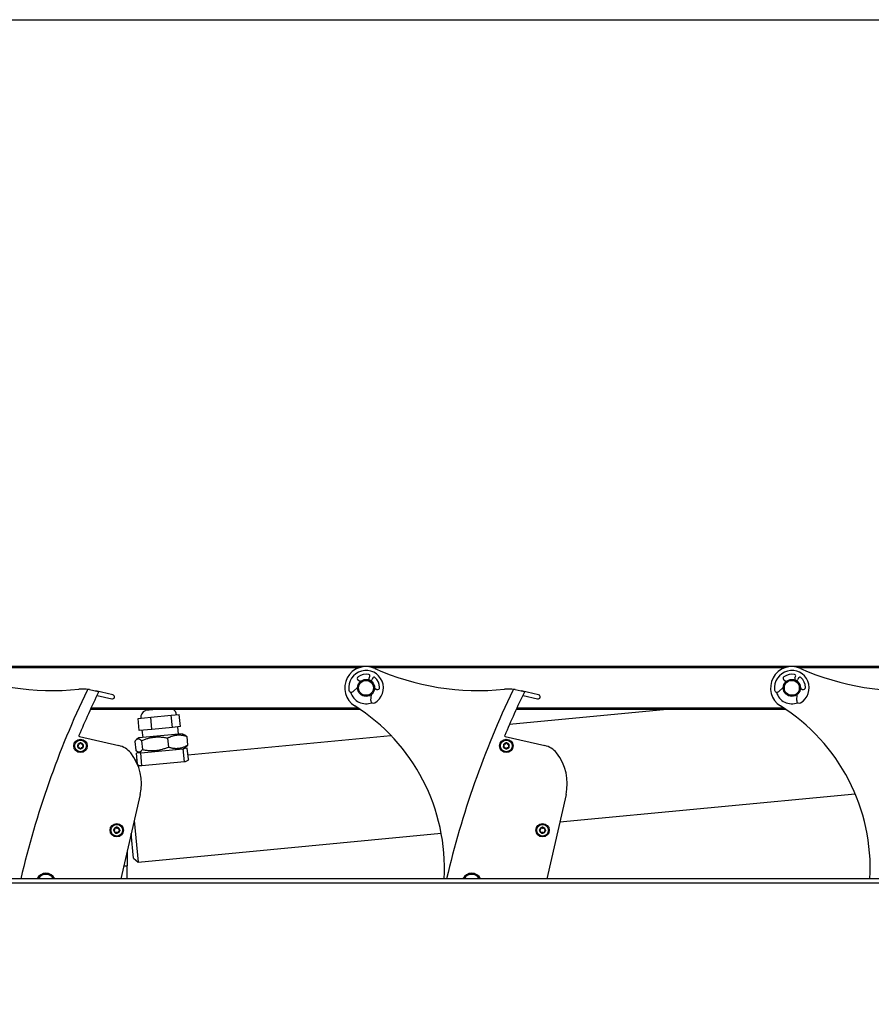
# Model space of a CAD drawing. Units: millimetres. Extents: x -29990 to 2363375, y -34668 to 3166.
# Drawn here: x -25481 to -25081, y -13000 to -12537 of the extents above; entities that cross this region are included whole.
import ezdxf

# ---------------------------------------------------------------- set-up
doc = ezdxf.new("R2010")
doc.units = ezdxf.units.MM
doc.header["$LTSCALE"] = 5
doc.layers.add('SLT_tabelka', color=20, linetype='Continuous')
doc.layers.add('system', color=120, linetype='Continuous', lineweight=25)

msp = doc.modelspace()

# ---------------------------------------------------------------- linework, layer by layer
at = {"layer": 'SLT_tabelka'}
msp.add_lwpolyline([(-29939.79, -12537.19), (-9939.79, -12537.19), (-9939.79, -16237.19), (-29939.79, -16237.19)], close=True, dxfattribs=at)
at = {"layer": 'system'}
for p, q in [((-21702.62, -12841.05), (-28334.62, -12841.05)), ((-25515.5, -12841.55), (-25321.75, -12841.55)), ((-25315.5, -12841.55), (-25121.75, -12841.55)), ((-25115.5, -12841.55), (-24921.75, -12841.55)), ((-25322.21, -12847.48), (-25321.51, -12847.83)), ((-25317.21, -12846.4), (-25316.86, -12845.7)), ((-25315.43, -12846.41), (-25315.77, -12847.11)), ((-25122.21, -12847.48), (-25121.51, -12847.83)), ((-25117.21, -12846.4), (-25116.86, -12845.7)), ((-25115.43, -12846.41), (-25115.77, -12847.11)), ((-25448.55, -12851.78), (-25444.38, -12852.74)), ((-25437.57, -12854.3), (-25445.55, -12852.46)), ((-25322.62, -12850.85), (-25324.7, -12852.79)), ((-25314.32, -12851.4), (-25313.61, -12851.75)), ((-25248.55, -12851.78), (-25244.38, -12852.74)), ((-25237.57, -12854.3), (-25245.55, -12852.46)), ((-25122.62, -12850.85), (-25124.7, -12852.79)), ((-25114.32, -12851.4), (-25113.61, -12851.75)), ((-25444.83, -12854.68), (-25438.02, -12856.25)), ((-25316.34, -12856.95), (-25316.05, -12854.11)), ((-25244.83, -12854.68), (-25238.02, -12856.25)), ((-25116.34, -12856.95), (-25116.05, -12854.11)), ((-25448.03, -12861.05), (-25321.59, -12861.05)), ((-25322.34, -12860.55), (-25447.8, -12860.55)), ((-25415.04, -12861.05), (-25422.32, -12861.74)), ((-25422.32, -12861.77), (-25422.32, -12861.74)), ((-25251.17, -12868.07), (-25177.34, -12861.05)), ((-25248.03, -12861.05), (-25121.59, -12861.05)), ((-25122.34, -12860.55), (-25247.8, -12860.55)), ((-25425.72, -12865.43), (-25419.75, -12864.86)), ((-25425.18, -12871.1), (-25425.72, -12865.43)), ((-25419.75, -12864.86), (-25410.07, -12863.94)), ((-25419.21, -12870.54), (-25419.75, -12864.86)), ((-25410.07, -12863.94), (-25406.35, -12863.59)), ((-25409.53, -12869.62), (-25410.07, -12863.94)), ((-25405.81, -12869.26), (-25406.35, -12863.59)), ((-25419.21, -12870.54), (-25425.18, -12871.1)), ((-25423.86, -12870.98), (-25423.53, -12874.41)), ((-25409.53, -12869.62), (-25419.21, -12870.54)), ((-25405.81, -12869.26), (-25409.53, -12869.62)), ((-25407.13, -12869.39), (-25406.8, -12872.82)), ((-25453.28, -12873.88), (-25434.7, -12878.15)), ((-25425.37, -12874.59), (-25426.42, -12875.33)), ((-25404.96, -12872.65), (-25425.37, -12874.59)), ((-25424.05, -12875.88), (-25423.65, -12880.04)), ((-25411.86, -12874.73), (-25411.47, -12878.88)), ((-25404.96, -12872.65), (-25403.79, -12873.18)), ((-25402.85, -12873.87), (-25402.45, -12878.02)), ((-25402.27, -12882.44), (-25306.92, -12873.37)), ((-25253.28, -12873.88), (-25234.7, -12878.15)), ((-25427.22, -12876.19), (-25426.82, -12880.34)), ((-25424.46, -12881.53), (-25404.55, -12879.64)), ((-25402.56, -12879.45), (-25404.55, -12879.64)), ((-25403.96, -12885.83), (-25404.55, -12879.64)), ((-25404.3, -12879.62), (-25403.25, -12878.87)), ((-25402.07, -12884.61), (-25402.56, -12879.45)), ((-25427.02, -12884.79), (-25426.17, -12884.71)), ((-25424.46, -12881.53), (-25426.45, -12881.72)), ((-25425.96, -12886.88), (-25426.45, -12881.72)), ((-25424.71, -12881.56), (-25425.88, -12881.02)), ((-25423.87, -12887.72), (-25424.46, -12881.53)), ((-25403.96, -12885.83), (-25423.87, -12887.72)), ((-25424.67, -12901.18), (-25433.76, -12940.68)), ((-25224.67, -12901.18), (-25233.76, -12940.68)), ((-25227.63, -12914.05), (-25088.84, -12900.85)), ((-25427.46, -12913.32), (-25425.6, -12932.87)), ((-25427.78, -12931.07), (-25428.88, -12919.5)), ((-25425.6, -12932.87), (-25283.31, -12919.34)), ((-25430.8, -12927.81), (-25430.8, -12934.68)), ((-25427.78, -12931.07), (-25425.6, -12932.87)), ((-25432.38, -12934.68), (-25430.8, -12934.68)), ((-25430.8, -12940.68), (-25430.8, -12934.68)), ((-21608.8, -12940.68), (-28308.8, -12940.68)), ((-28308.8, -12942.68), (-21608.8, -12942.68))]:
    msp.add_line(p, q, dxfattribs=at)
for centre, radius in [((-25318.62, -12851.05), 4), ((-25318.62, -12851.05), 3.5), ((-25118.62, -12851.05), 4), ((-25118.62, -12851.05), 3.5), ((-25452.73, -12878.31), 3.15), ((-25452.73, -12878.31), 2.75), ((-25252.73, -12878.31), 3.15), ((-25252.73, -12878.31), 2.75), ((-25435.71, -12917.93), 3.15), ((-25435.71, -12917.93), 2.75), ((-25235.71, -12917.93), 3.15), ((-25235.71, -12917.93), 2.75)]:
    msp.add_circle(centre, radius, dxfattribs=at)
for centre, radius, start, end in [((-25465.68, -12732.32), 120, 245.9688, 275.7874), ((-25318.62, -12851.05), 10, 65.9688, 237.8707), ((-25318.62, -12851.05), 8.15, 300.0247, 187.152), ((-25265.68, -12732.32), 120, 245.9688, 275.7874), ((-25118.62, -12851.05), 10, 65.9688, 237.8707), ((-25118.62, -12851.05), 8.15, 300.0247, 187.152), ((-25065.68, -12732.32), 120, 245.9688, 275.7874), ((-25321.78, -12846.62), 0.96, 125.5159, 243.5884), ((-25318.62, -12851.05), 6.4, 78.0659, 125.5159), ((-25321.62, -12848.05), 0.24, 314.8798, 63.5884), ((-25317.43, -12845.41), 0.64, 333.5884, 78.0659), ((-25316.49, -12846.75), 0.8, 153.5884, 333.5884), ((-25314.85, -12846.7), 0.64, 49.1109, 153.5884), ((-25318.62, -12851.05), 6.4, 1.6609, 49.1109), ((-25121.78, -12846.62), 0.96, 125.5159, 243.5884), ((-25118.62, -12851.05), 6.4, 78.0659, 125.5159), ((-25121.62, -12848.05), 0.24, 314.8798, 63.5884), ((-25117.43, -12845.41), 0.64, 333.5884, 78.0659), ((-25116.49, -12846.75), 0.8, 153.5884, 333.5884), ((-25114.85, -12846.7), 0.64, 49.1109, 153.5884), ((-25118.62, -12851.05), 6.4, 1.6609, 49.1109), ((-25059.19, -13039.44), 433, 154.396, 166.8164), ((-25451.57, -12871.6), 20, 82.5596, 95.7874), ((-25448.77, -12852.75), 1, 77.0469, 154.396), ((-25445.77, -12853.44), 1, 77.0469, 79.6737), ((-25444.42, -12852.93), 0.2, 334.1719, 77.0469), ((-25325.52, -12851.92), 1.2, 187.152, 312.9818), ((-25314.42, -12851.62), 0.24, 63.5884, 172.297), ((-25313.19, -12850.89), 0.96, 243.5884, 1.6609), ((-24859.19, -13039.44), 433, 154.396, 166.8164), ((-25251.57, -12871.6), 20, 82.5596, 95.7874), ((-25248.77, -12852.75), 1, 77.0469, 154.396), ((-25245.77, -12853.44), 1, 77.0469, 79.6737), ((-25244.42, -12852.93), 0.2, 334.1719, 77.0469), ((-25125.52, -12851.92), 1.2, 187.152, 312.9818), ((-25114.42, -12851.62), 0.24, 63.5884, 172.297), ((-25113.19, -12850.89), 0.96, 243.5884, 1.6609), ((-25059, -13039.48), 428, 154.1719, 157.1767), ((-25444.94, -12855.17), 0.5, 77.0469, 101.9898), ((-25437.8, -12855.27), 1, 257.0469, 77.0469), ((-25318.62, -12851.05), 7.5, 195.6237, 291.553), ((-25315.15, -12857.07), 1.2, 174.195, 300.0247), ((-24859, -13039.48), 428, 154.1719, 157.1767), ((-25244.94, -12855.17), 0.5, 77.0469, 101.9898), ((-25237.8, -12855.27), 1, 257.0469, 77.0469), ((-25118.62, -12851.05), 7.5, 195.6237, 291.553), ((-25115.15, -12857.07), 1.2, 174.195, 300.0247), ((-25420.91, -12864.97), 3.5, 113.7493, 185.4316), ((-25411.15, -12864.04), 3.5, 5.4316, 58.8291), ((-25371.81, -12935.73), 90, 356.8476, 57.8707), ((-25171.81, -12935.73), 90, 356.8476, 57.8707), ((-25453.21, -12873.58), 0.3, 157.1767, 257.0469), ((-25253.21, -12873.58), 0.3, 157.1767, 257.0469), ((-25452.73, -12878.31), 1.4, 142.5392, 202.5392), ((-25452.73, -12878.31), 1.4, 202.5392, 262.5392), ((-25452.73, -12878.31), 1.4, 82.5392, 142.5392), ((-25452.73, -12878.31), 1.4, 262.5392, 322.5392), ((-25452.73, -12878.31), 1.4, 22.5392, 82.5392), ((-25452.73, -12878.31), 1.4, 322.5392, 22.5392), ((-25436.94, -12887.9), 10, 38.732, 77.0469), ((-25252.73, -12878.31), 1.4, 142.5392, 202.5392), ((-25252.73, -12878.31), 1.4, 202.5392, 262.5392), ((-25252.73, -12878.31), 1.4, 82.5392, 142.5392), ((-25252.73, -12878.31), 1.4, 262.5392, 322.5392), ((-25252.73, -12878.31), 1.4, 22.5392, 82.5392), ((-25252.73, -12878.31), 1.4, 322.5392, 22.5392), ((-25236.94, -12887.9), 10, 38.732, 77.0469), ((-25447.09, -12896.03), 23, 347.0469, 38.732), ((-25247.09, -12896.03), 23, 347.0469, 38.732), ((-25435.71, -12917.93), 1.4, 113.46, 173.46), ((-25435.71, -12917.93), 1.4, 53.46, 113.46), ((-25435.71, -12917.93), 1.4, 353.46, 53.46), ((-25235.71, -12917.93), 1.4, 113.46, 173.46), ((-25235.71, -12917.93), 1.4, 53.46, 113.46), ((-25235.71, -12917.93), 1.4, 353.46, 53.46), ((-25435.71, -12917.93), 1.4, 173.46, 233.46), ((-25435.71, -12917.93), 1.4, 233.46, 293.46), ((-25435.71, -12917.93), 1.4, 293.46, 353.46), ((-25430.72, -12921.31), 2, 5.4316, 33.1391), ((-25235.71, -12917.93), 1.4, 173.46, 233.46), ((-25235.71, -12917.93), 1.4, 233.46, 293.46), ((-25235.71, -12917.93), 1.4, 293.46, 353.46), ((-25468.98, -12942.84), 4.7, 27.3161, 152.6839), ((-25468.98, -12942.84), 4.2, 30.8992, 149.1008), ((-25268.98, -12942.84), 4.7, 27.3161, 152.6839), ((-25268.98, -12942.84), 4.2, 30.8992, 149.1008)]:
    msp.add_arc(centre, radius, start, end, dxfattribs=at)
for points, weights in [([(-25424.05, -12875.88), (-25425.81, -12874.21), (-25427.22, -12876.19)], [1, 1.15470053838, 1]), ([(-25411.86, -12874.73), (-25418.13, -12873.48), (-25424.05, -12875.88)], [1, 1.15470053838, 1]), ([(-25402.85, -12873.87), (-25407.53, -12872.47), (-25411.86, -12874.73)], [1, 1.15470053838, 1]), ([(-25403.79, -12873.18), (-25403.36, -12873.38), (-25402.85, -12873.87)], [1.05987096963, 1.04058032866, 1]), ([(-25426.82, -12880.34), (-25425.07, -12882.01), (-25423.65, -12880.04)], [1, 1.15470053838, 1]), ([(-25423.65, -12880.04), (-25417.39, -12881.28), (-25411.47, -12878.88)], [1, 1.15470053838, 1]), ([(-25411.47, -12878.88), (-25406.79, -12880.27), (-25402.45, -12878.02)], [1, 1.15470053838, 1]), ([(-25402.45, -12878.02), (-25402.86, -12878.59), (-25403.25, -12878.87)], [1, 1.04058032866, 1.05987096963])]:
    msp.add_rational_spline(points, weights, degree=2, dxfattribs=at)
for points, knots in [([(-25454.03, -12878.85), (-25454.04, -12878.81), (-25454.05, -12878.76), (-25454.05, -12878.68), (-25454.03, -12878.64), (-25453.99, -12878.57), (-25453.97, -12878.54), (-25453.93, -12878.51)], [0.05304483, 0.05304483, 0.05304483, 0.05304483, 0.06576086, 0.06576086, 0.07847688, 0.07847688, 0.09116226, 0.09116226, 0.09116226, 0.09116226]), ([(-25453.72, -12879.02), (-25453.76, -12879.02), (-25453.8, -12879.02), (-25453.88, -12879), (-25453.92, -12878.98), (-25453.98, -12878.92), (-25454.01, -12878.89), (-25454.03, -12878.85)], [0.0149274, 0.0149274, 0.0149274, 0.0149274, 0.02761278, 0.02761278, 0.0403288, 0.0403288, 0.05304483, 0.05304483, 0.05304483, 0.05304483]), ([(-25453.93, -12878.51), (-25453.9, -12878.49), (-25453.87, -12878.47), (-25453.82, -12878.41), (-25453.8, -12878.37), (-25453.75, -12878.28), (-25453.74, -12878.23), (-25453.73, -12878.13), (-25453.73, -12878.08), (-25453.75, -12877.99), (-25453.76, -12877.94), (-25453.8, -12877.87), (-25453.82, -12877.84), (-25453.84, -12877.81)], [0.02243715, 0.02243715, 0.02243715, 0.02243715, 0.0342669, 0.0342669, 0.04847234, 0.04847234, 0.06267778, 0.06267778, 0.07688322, 0.07688322, 0.09108866, 0.09108866, 0.10291841, 0.10291841, 0.10291841, 0.10291841]), ([(-25453.84, -12877.81), (-25453.87, -12877.78), (-25453.88, -12877.74), (-25453.9, -12877.66), (-25453.91, -12877.62), (-25453.89, -12877.54), (-25453.87, -12877.49), (-25453.85, -12877.46)], [0.0149274, 0.0149274, 0.0149274, 0.0149274, 0.02761278, 0.02761278, 0.0403288, 0.0403288, 0.05304483, 0.05304483, 0.05304483, 0.05304483]), ([(-25453.85, -12877.46), (-25453.82, -12877.43), (-25453.79, -12877.4), (-25453.71, -12877.36), (-25453.66, -12877.35), (-25453.59, -12877.35), (-25453.55, -12877.36), (-25453.51, -12877.38)], [0.05304483, 0.05304483, 0.05304483, 0.05304483, 0.06576086, 0.06576086, 0.07847688, 0.07847688, 0.09116226, 0.09116226, 0.09116226, 0.09116226]), ([(-25453.16, -12879.45), (-25453.16, -12879.41), (-25453.17, -12879.38), (-25453.2, -12879.3), (-25453.22, -12879.26), (-25453.27, -12879.18), (-25453.31, -12879.14), (-25453.39, -12879.08), (-25453.43, -12879.06), (-25453.52, -12879.02), (-25453.57, -12879.02), (-25453.65, -12879.01), (-25453.69, -12879.01), (-25453.72, -12879.02)], [0.02243715, 0.02243715, 0.02243715, 0.02243715, 0.0342669, 0.0342669, 0.04847234, 0.04847234, 0.06267778, 0.06267778, 0.07688322, 0.07688322, 0.09108866, 0.09108866, 0.10291841, 0.10291841, 0.10291841, 0.10291841]), ([(-25453.51, -12877.38), (-25453.47, -12877.39), (-25453.44, -12877.4), (-25453.36, -12877.42), (-25453.31, -12877.42), (-25453.21, -12877.41), (-25453.16, -12877.4), (-25453.08, -12877.36), (-25453.03, -12877.34), (-25452.96, -12877.27), (-25452.93, -12877.24), (-25452.88, -12877.17), (-25452.86, -12877.14), (-25452.85, -12877.1)], [0.02243715, 0.02243715, 0.02243715, 0.02243715, 0.0342669, 0.0342669, 0.04847234, 0.04847234, 0.06267778, 0.06267778, 0.07688322, 0.07688322, 0.09108866, 0.09108866, 0.10291841, 0.10291841, 0.10291841, 0.10291841]), ([(-25452.92, -12879.7), (-25452.96, -12879.69), (-25453, -12879.68), (-25453.07, -12879.63), (-25453.1, -12879.6), (-25453.14, -12879.53), (-25453.15, -12879.49), (-25453.16, -12879.45)], [0.05304483, 0.05304483, 0.05304483, 0.05304483, 0.06576086, 0.06576086, 0.07847688, 0.07847688, 0.09116226, 0.09116226, 0.09116226, 0.09116226]), ([(-25452.62, -12879.52), (-25452.63, -12879.56), (-25452.65, -12879.59), (-25452.71, -12879.65), (-25452.75, -12879.67), (-25452.83, -12879.7), (-25452.87, -12879.71), (-25452.92, -12879.7)], [0.0149274, 0.0149274, 0.0149274, 0.0149274, 0.02761278, 0.02761278, 0.0403288, 0.0403288, 0.05304483, 0.05304483, 0.05304483, 0.05304483]), ([(-25452.85, -12877.1), (-25452.84, -12877.06), (-25452.81, -12877.03), (-25452.76, -12876.97), (-25452.72, -12876.95), (-25452.64, -12876.92), (-25452.59, -12876.92), (-25452.55, -12876.92)], [0.0149274, 0.0149274, 0.0149274, 0.0149274, 0.02761278, 0.02761278, 0.0403288, 0.0403288, 0.05304483, 0.05304483, 0.05304483, 0.05304483]), ([(-25451.96, -12879.25), (-25451.99, -12879.23), (-25452.03, -12879.22), (-25452.11, -12879.21), (-25452.16, -12879.2), (-25452.25, -12879.21), (-25452.3, -12879.23), (-25452.39, -12879.26), (-25452.44, -12879.29), (-25452.51, -12879.35), (-25452.54, -12879.39), (-25452.59, -12879.45), (-25452.6, -12879.49), (-25452.62, -12879.52)], [0.02243715, 0.02243715, 0.02243715, 0.02243715, 0.0342669, 0.0342669, 0.04847234, 0.04847234, 0.06267778, 0.06267778, 0.07688322, 0.07688322, 0.09108866, 0.09108866, 0.10291841, 0.10291841, 0.10291841, 0.10291841]), ([(-25452.55, -12876.92), (-25452.51, -12876.93), (-25452.47, -12876.95), (-25452.4, -12876.99), (-25452.37, -12877.03), (-25452.33, -12877.09), (-25452.31, -12877.13), (-25452.31, -12877.17)], [0.05304483, 0.05304483, 0.05304483, 0.05304483, 0.06576086, 0.06576086, 0.07847688, 0.07847688, 0.09116226, 0.09116226, 0.09116226, 0.09116226]), ([(-25452.31, -12877.17), (-25452.31, -12877.21), (-25452.3, -12877.25), (-25452.27, -12877.32), (-25452.25, -12877.37), (-25452.19, -12877.45), (-25452.16, -12877.48), (-25452.08, -12877.54), (-25452.04, -12877.57), (-25451.95, -12877.6), (-25451.9, -12877.61), (-25451.82, -12877.61), (-25451.78, -12877.61), (-25451.74, -12877.61)], [0.02243715, 0.02243715, 0.02243715, 0.02243715, 0.0342669, 0.0342669, 0.04847234, 0.04847234, 0.06267778, 0.06267778, 0.07688322, 0.07688322, 0.09108866, 0.09108866, 0.10291841, 0.10291841, 0.10291841, 0.10291841]), ([(-25451.62, -12879.16), (-25451.65, -12879.2), (-25451.68, -12879.23), (-25451.76, -12879.26), (-25451.8, -12879.27), (-25451.88, -12879.27), (-25451.92, -12879.26), (-25451.96, -12879.25)], [0.05304483, 0.05304483, 0.05304483, 0.05304483, 0.06576086, 0.06576086, 0.07847688, 0.07847688, 0.09116226, 0.09116226, 0.09116226, 0.09116226]), ([(-25451.74, -12877.61), (-25451.71, -12877.6), (-25451.66, -12877.6), (-25451.59, -12877.62), (-25451.55, -12877.64), (-25451.48, -12877.7), (-25451.46, -12877.74), (-25451.44, -12877.78)], [0.0149274, 0.0149274, 0.0149274, 0.0149274, 0.02761278, 0.02761278, 0.0403288, 0.0403288, 0.05304483, 0.05304483, 0.05304483, 0.05304483]), ([(-25451.54, -12878.11), (-25451.57, -12878.13), (-25451.59, -12878.16), (-25451.65, -12878.22), (-25451.67, -12878.26), (-25451.71, -12878.35), (-25451.73, -12878.4), (-25451.74, -12878.49), (-25451.74, -12878.54), (-25451.72, -12878.64), (-25451.71, -12878.68), (-25451.67, -12878.76), (-25451.65, -12878.79), (-25451.63, -12878.82)], [0.02243715, 0.02243715, 0.02243715, 0.02243715, 0.0342669, 0.0342669, 0.04847234, 0.04847234, 0.06267778, 0.06267778, 0.07688322, 0.07688322, 0.09108866, 0.09108866, 0.10291841, 0.10291841, 0.10291841, 0.10291841]), ([(-25451.63, -12878.82), (-25451.6, -12878.85), (-25451.58, -12878.88), (-25451.56, -12878.96), (-25451.56, -12879), (-25451.58, -12879.09), (-25451.6, -12879.13), (-25451.62, -12879.16)], [0.0149274, 0.0149274, 0.0149274, 0.0149274, 0.02761278, 0.02761278, 0.0403288, 0.0403288, 0.05304483, 0.05304483, 0.05304483, 0.05304483]), ([(-25451.44, -12877.78), (-25451.43, -12877.81), (-25451.42, -12877.86), (-25451.42, -12877.95), (-25451.44, -12877.99), (-25451.48, -12878.06), (-25451.5, -12878.09), (-25451.54, -12878.11)], [0.05304483, 0.05304483, 0.05304483, 0.05304483, 0.06576086, 0.06576086, 0.07847688, 0.07847688, 0.09116226, 0.09116226, 0.09116226, 0.09116226]), ([(-25254.03, -12878.85), (-25254.04, -12878.81), (-25254.05, -12878.76), (-25254.05, -12878.68), (-25254.03, -12878.64), (-25253.99, -12878.57), (-25253.97, -12878.54), (-25253.93, -12878.51)], [0.05304483, 0.05304483, 0.05304483, 0.05304483, 0.06576086, 0.06576086, 0.07847688, 0.07847688, 0.09116226, 0.09116226, 0.09116226, 0.09116226]), ([(-25253.72, -12879.02), (-25253.76, -12879.02), (-25253.8, -12879.02), (-25253.88, -12879), (-25253.92, -12878.98), (-25253.98, -12878.92), (-25254.01, -12878.89), (-25254.03, -12878.85)], [0.0149274, 0.0149274, 0.0149274, 0.0149274, 0.02761278, 0.02761278, 0.0403288, 0.0403288, 0.05304483, 0.05304483, 0.05304483, 0.05304483]), ([(-25253.93, -12878.51), (-25253.9, -12878.49), (-25253.87, -12878.47), (-25253.82, -12878.41), (-25253.8, -12878.37), (-25253.75, -12878.28), (-25253.74, -12878.23), (-25253.73, -12878.13), (-25253.73, -12878.08), (-25253.75, -12877.99), (-25253.76, -12877.94), (-25253.8, -12877.87), (-25253.82, -12877.84), (-25253.84, -12877.81)], [0.02243715, 0.02243715, 0.02243715, 0.02243715, 0.0342669, 0.0342669, 0.04847234, 0.04847234, 0.06267778, 0.06267778, 0.07688322, 0.07688322, 0.09108866, 0.09108866, 0.10291841, 0.10291841, 0.10291841, 0.10291841]), ([(-25253.84, -12877.81), (-25253.87, -12877.78), (-25253.88, -12877.74), (-25253.9, -12877.66), (-25253.91, -12877.62), (-25253.89, -12877.54), (-25253.87, -12877.49), (-25253.85, -12877.46)], [0.0149274, 0.0149274, 0.0149274, 0.0149274, 0.02761278, 0.02761278, 0.0403288, 0.0403288, 0.05304483, 0.05304483, 0.05304483, 0.05304483]), ([(-25253.85, -12877.46), (-25253.82, -12877.43), (-25253.79, -12877.4), (-25253.71, -12877.36), (-25253.66, -12877.35), (-25253.59, -12877.35), (-25253.55, -12877.36), (-25253.51, -12877.38)], [0.05304483, 0.05304483, 0.05304483, 0.05304483, 0.06576086, 0.06576086, 0.07847688, 0.07847688, 0.09116226, 0.09116226, 0.09116226, 0.09116226]), ([(-25253.16, -12879.45), (-25253.16, -12879.41), (-25253.17, -12879.38), (-25253.2, -12879.3), (-25253.22, -12879.26), (-25253.27, -12879.18), (-25253.31, -12879.14), (-25253.39, -12879.08), (-25253.43, -12879.06), (-25253.52, -12879.02), (-25253.57, -12879.02), (-25253.65, -12879.01), (-25253.69, -12879.01), (-25253.72, -12879.02)], [0.02243715, 0.02243715, 0.02243715, 0.02243715, 0.0342669, 0.0342669, 0.04847234, 0.04847234, 0.06267778, 0.06267778, 0.07688322, 0.07688322, 0.09108866, 0.09108866, 0.10291841, 0.10291841, 0.10291841, 0.10291841]), ([(-25253.51, -12877.38), (-25253.47, -12877.39), (-25253.44, -12877.4), (-25253.36, -12877.42), (-25253.31, -12877.42), (-25253.21, -12877.41), (-25253.16, -12877.4), (-25253.08, -12877.36), (-25253.03, -12877.34), (-25252.96, -12877.27), (-25252.93, -12877.24), (-25252.88, -12877.17), (-25252.86, -12877.14), (-25252.85, -12877.1)], [0.02243715, 0.02243715, 0.02243715, 0.02243715, 0.0342669, 0.0342669, 0.04847234, 0.04847234, 0.06267778, 0.06267778, 0.07688322, 0.07688322, 0.09108866, 0.09108866, 0.10291841, 0.10291841, 0.10291841, 0.10291841]), ([(-25252.92, -12879.7), (-25252.96, -12879.69), (-25253, -12879.68), (-25253.07, -12879.63), (-25253.1, -12879.6), (-25253.14, -12879.53), (-25253.15, -12879.49), (-25253.16, -12879.45)], [0.05304483, 0.05304483, 0.05304483, 0.05304483, 0.06576086, 0.06576086, 0.07847688, 0.07847688, 0.09116226, 0.09116226, 0.09116226, 0.09116226]), ([(-25252.62, -12879.52), (-25252.63, -12879.56), (-25252.65, -12879.59), (-25252.71, -12879.65), (-25252.75, -12879.67), (-25252.83, -12879.7), (-25252.87, -12879.71), (-25252.92, -12879.7)], [0.0149274, 0.0149274, 0.0149274, 0.0149274, 0.02761278, 0.02761278, 0.0403288, 0.0403288, 0.05304483, 0.05304483, 0.05304483, 0.05304483]), ([(-25252.85, -12877.1), (-25252.84, -12877.06), (-25252.81, -12877.03), (-25252.76, -12876.97), (-25252.72, -12876.95), (-25252.64, -12876.92), (-25252.59, -12876.92), (-25252.55, -12876.92)], [0.0149274, 0.0149274, 0.0149274, 0.0149274, 0.02761278, 0.02761278, 0.0403288, 0.0403288, 0.05304483, 0.05304483, 0.05304483, 0.05304483]), ([(-25251.96, -12879.25), (-25251.99, -12879.23), (-25252.03, -12879.22), (-25252.11, -12879.21), (-25252.16, -12879.2), (-25252.25, -12879.21), (-25252.3, -12879.23), (-25252.39, -12879.26), (-25252.44, -12879.29), (-25252.51, -12879.35), (-25252.54, -12879.39), (-25252.59, -12879.45), (-25252.6, -12879.49), (-25252.62, -12879.52)], [0.02243715, 0.02243715, 0.02243715, 0.02243715, 0.0342669, 0.0342669, 0.04847234, 0.04847234, 0.06267778, 0.06267778, 0.07688322, 0.07688322, 0.09108866, 0.09108866, 0.10291841, 0.10291841, 0.10291841, 0.10291841]), ([(-25252.55, -12876.92), (-25252.51, -12876.93), (-25252.47, -12876.95), (-25252.4, -12876.99), (-25252.37, -12877.03), (-25252.33, -12877.09), (-25252.31, -12877.13), (-25252.31, -12877.17)], [0.05304483, 0.05304483, 0.05304483, 0.05304483, 0.06576086, 0.06576086, 0.07847688, 0.07847688, 0.09116226, 0.09116226, 0.09116226, 0.09116226]), ([(-25252.31, -12877.17), (-25252.31, -12877.21), (-25252.3, -12877.25), (-25252.27, -12877.32), (-25252.25, -12877.37), (-25252.19, -12877.45), (-25252.16, -12877.48), (-25252.08, -12877.54), (-25252.04, -12877.57), (-25251.95, -12877.6), (-25251.9, -12877.61), (-25251.82, -12877.61), (-25251.78, -12877.61), (-25251.74, -12877.61)], [0.02243715, 0.02243715, 0.02243715, 0.02243715, 0.0342669, 0.0342669, 0.04847234, 0.04847234, 0.06267778, 0.06267778, 0.07688322, 0.07688322, 0.09108866, 0.09108866, 0.10291841, 0.10291841, 0.10291841, 0.10291841]), ([(-25251.62, -12879.16), (-25251.65, -12879.2), (-25251.68, -12879.23), (-25251.76, -12879.26), (-25251.8, -12879.27), (-25251.88, -12879.27), (-25251.92, -12879.26), (-25251.96, -12879.25)], [0.05304483, 0.05304483, 0.05304483, 0.05304483, 0.06576086, 0.06576086, 0.07847688, 0.07847688, 0.09116226, 0.09116226, 0.09116226, 0.09116226]), ([(-25251.74, -12877.61), (-25251.71, -12877.6), (-25251.66, -12877.6), (-25251.59, -12877.62), (-25251.55, -12877.64), (-25251.48, -12877.7), (-25251.46, -12877.74), (-25251.44, -12877.78)], [0.0149274, 0.0149274, 0.0149274, 0.0149274, 0.02761278, 0.02761278, 0.0403288, 0.0403288, 0.05304483, 0.05304483, 0.05304483, 0.05304483]), ([(-25251.54, -12878.11), (-25251.57, -12878.13), (-25251.59, -12878.16), (-25251.65, -12878.22), (-25251.67, -12878.26), (-25251.71, -12878.35), (-25251.73, -12878.4), (-25251.74, -12878.49), (-25251.74, -12878.54), (-25251.72, -12878.64), (-25251.71, -12878.68), (-25251.67, -12878.76), (-25251.65, -12878.79), (-25251.63, -12878.82)], [0.02243715, 0.02243715, 0.02243715, 0.02243715, 0.0342669, 0.0342669, 0.04847234, 0.04847234, 0.06267778, 0.06267778, 0.07688322, 0.07688322, 0.09108866, 0.09108866, 0.10291841, 0.10291841, 0.10291841, 0.10291841]), ([(-25251.63, -12878.82), (-25251.6, -12878.85), (-25251.58, -12878.88), (-25251.56, -12878.96), (-25251.56, -12879), (-25251.58, -12879.09), (-25251.6, -12879.13), (-25251.62, -12879.16)], [0.0149274, 0.0149274, 0.0149274, 0.0149274, 0.02761278, 0.02761278, 0.0403288, 0.0403288, 0.05304483, 0.05304483, 0.05304483, 0.05304483]), ([(-25251.44, -12877.78), (-25251.43, -12877.81), (-25251.42, -12877.86), (-25251.42, -12877.95), (-25251.44, -12877.99), (-25251.48, -12878.06), (-25251.5, -12878.09), (-25251.54, -12878.11)], [0.05304483, 0.05304483, 0.05304483, 0.05304483, 0.06576086, 0.06576086, 0.07847688, 0.07847688, 0.09116226, 0.09116226, 0.09116226, 0.09116226]), ([(-25402.07, -12884.61), (-25402.06, -12884.73), (-25402.1, -12884.86), (-25402.28, -12885.14), (-25402.43, -12885.27), (-25402.78, -12885.49), (-25402.98, -12885.59), (-25403.45, -12885.75), (-25403.71, -12885.8), (-25403.96, -12885.83)], [0.3138495, 0.3138495, 0.3138495, 0.3138495, 0.3986498, 0.3986498, 0.4834502, 0.4834502, 0.558688, 0.558688, 0.6339257, 0.6339257, 0.6339257, 0.6339257]), ([(-25423.87, -12887.72), (-25424.12, -12887.74), (-25424.39, -12887.74), (-25424.87, -12887.68), (-25425.1, -12887.61), (-25425.48, -12887.46), (-25425.65, -12887.36), (-25425.88, -12887.13), (-25425.95, -12887), (-25425.96, -12886.88)], [0.6339257, 0.6339257, 0.6339257, 0.6339257, 0.7091635, 0.7091635, 0.7844013, 0.7844013, 0.8692016, 0.8692016, 0.9540019, 0.9540019, 0.9540019, 0.9540019]), ([(-25437.1, -12917.77), (-25437.09, -12917.73), (-25437.08, -12917.69), (-25437.03, -12917.61), (-25437, -12917.58), (-25436.93, -12917.54), (-25436.89, -12917.53), (-25436.85, -12917.52)], [0.05304483, 0.05304483, 0.05304483, 0.05304483, 0.06576086, 0.06576086, 0.07847688, 0.07847688, 0.09116226, 0.09116226, 0.09116226, 0.09116226]), ([(-25436.85, -12917.52), (-25436.81, -12917.52), (-25436.78, -12917.51), (-25436.7, -12917.48), (-25436.66, -12917.46), (-25436.58, -12917.4), (-25436.54, -12917.37), (-25436.49, -12917.29), (-25436.46, -12917.25), (-25436.43, -12917.15), (-25436.42, -12917.11), (-25436.42, -12917.03), (-25436.42, -12916.99), (-25436.43, -12916.95)], [0.02243715, 0.02243715, 0.02243715, 0.02243715, 0.0342669, 0.0342669, 0.04847234, 0.04847234, 0.06267778, 0.06267778, 0.07688322, 0.07688322, 0.09108866, 0.09108866, 0.10291841, 0.10291841, 0.10291841, 0.10291841]), ([(-25436.43, -12916.95), (-25436.43, -12916.91), (-25436.43, -12916.87), (-25436.41, -12916.79), (-25436.39, -12916.76), (-25436.34, -12916.69), (-25436.3, -12916.66), (-25436.26, -12916.65)], [0.0149274, 0.0149274, 0.0149274, 0.0149274, 0.02761278, 0.02761278, 0.0403288, 0.0403288, 0.05304483, 0.05304483, 0.05304483, 0.05304483]), ([(-25436.26, -12916.65), (-25436.22, -12916.63), (-25436.18, -12916.62), (-25436.09, -12916.62), (-25436.05, -12916.64), (-25435.98, -12916.68), (-25435.95, -12916.7), (-25435.93, -12916.73)], [0.05304483, 0.05304483, 0.05304483, 0.05304483, 0.06576086, 0.06576086, 0.07847688, 0.07847688, 0.09116226, 0.09116226, 0.09116226, 0.09116226]), ([(-25435.93, -12916.73), (-25435.9, -12916.76), (-25435.88, -12916.79), (-25435.82, -12916.84), (-25435.78, -12916.87), (-25435.69, -12916.91), (-25435.64, -12916.92), (-25435.54, -12916.93), (-25435.49, -12916.93), (-25435.4, -12916.91), (-25435.35, -12916.9), (-25435.28, -12916.86), (-25435.25, -12916.84), (-25435.22, -12916.82)], [0.02243715, 0.02243715, 0.02243715, 0.02243715, 0.0342669, 0.0342669, 0.04847234, 0.04847234, 0.06267778, 0.06267778, 0.07688322, 0.07688322, 0.09108866, 0.09108866, 0.10291841, 0.10291841, 0.10291841, 0.10291841]), ([(-25435.22, -12916.82), (-25435.19, -12916.79), (-25435.15, -12916.77), (-25435.08, -12916.75), (-25435.03, -12916.75), (-25434.95, -12916.76), (-25434.91, -12916.78), (-25434.87, -12916.8)], [0.0149274, 0.0149274, 0.0149274, 0.0149274, 0.02761278, 0.02761278, 0.0403288, 0.0403288, 0.05304483, 0.05304483, 0.05304483, 0.05304483]), ([(-25434.87, -12916.8), (-25434.84, -12916.83), (-25434.81, -12916.86), (-25434.77, -12916.94), (-25434.76, -12916.98), (-25434.76, -12917.06), (-25434.77, -12917.1), (-25434.78, -12917.14)], [0.05304483, 0.05304483, 0.05304483, 0.05304483, 0.06576086, 0.06576086, 0.07847688, 0.07847688, 0.09116226, 0.09116226, 0.09116226, 0.09116226]), ([(-25434.78, -12917.14), (-25434.8, -12917.17), (-25434.81, -12917.21), (-25434.82, -12917.29), (-25434.82, -12917.34), (-25434.81, -12917.44), (-25434.8, -12917.48), (-25434.76, -12917.57), (-25434.73, -12917.61), (-25434.67, -12917.69), (-25434.63, -12917.72), (-25434.57, -12917.76), (-25434.53, -12917.78), (-25434.5, -12917.79)], [0.02243715, 0.02243715, 0.02243715, 0.02243715, 0.0342669, 0.0342669, 0.04847234, 0.04847234, 0.06267778, 0.06267778, 0.07688322, 0.07688322, 0.09108866, 0.09108866, 0.10291841, 0.10291841, 0.10291841, 0.10291841]), ([(-25237.1, -12917.77), (-25237.09, -12917.73), (-25237.08, -12917.69), (-25237.03, -12917.61), (-25237, -12917.58), (-25236.93, -12917.54), (-25236.89, -12917.53), (-25236.85, -12917.52)], [0.05304483, 0.05304483, 0.05304483, 0.05304483, 0.06576086, 0.06576086, 0.07847688, 0.07847688, 0.09116226, 0.09116226, 0.09116226, 0.09116226]), ([(-25236.85, -12917.52), (-25236.81, -12917.52), (-25236.78, -12917.51), (-25236.7, -12917.48), (-25236.66, -12917.46), (-25236.58, -12917.4), (-25236.54, -12917.37), (-25236.49, -12917.29), (-25236.46, -12917.25), (-25236.43, -12917.15), (-25236.42, -12917.11), (-25236.42, -12917.03), (-25236.42, -12916.99), (-25236.43, -12916.95)], [0.02243715, 0.02243715, 0.02243715, 0.02243715, 0.0342669, 0.0342669, 0.04847234, 0.04847234, 0.06267778, 0.06267778, 0.07688322, 0.07688322, 0.09108866, 0.09108866, 0.10291841, 0.10291841, 0.10291841, 0.10291841]), ([(-25236.43, -12916.95), (-25236.43, -12916.91), (-25236.43, -12916.87), (-25236.41, -12916.79), (-25236.39, -12916.76), (-25236.34, -12916.69), (-25236.3, -12916.66), (-25236.26, -12916.65)], [0.0149274, 0.0149274, 0.0149274, 0.0149274, 0.02761278, 0.02761278, 0.0403288, 0.0403288, 0.05304483, 0.05304483, 0.05304483, 0.05304483]), ([(-25236.26, -12916.65), (-25236.22, -12916.63), (-25236.18, -12916.62), (-25236.09, -12916.62), (-25236.05, -12916.64), (-25235.98, -12916.68), (-25235.95, -12916.7), (-25235.93, -12916.73)], [0.05304483, 0.05304483, 0.05304483, 0.05304483, 0.06576086, 0.06576086, 0.07847688, 0.07847688, 0.09116226, 0.09116226, 0.09116226, 0.09116226]), ([(-25235.93, -12916.73), (-25235.9, -12916.76), (-25235.88, -12916.79), (-25235.82, -12916.84), (-25235.78, -12916.87), (-25235.69, -12916.91), (-25235.64, -12916.92), (-25235.54, -12916.93), (-25235.49, -12916.93), (-25235.4, -12916.91), (-25235.35, -12916.9), (-25235.28, -12916.86), (-25235.25, -12916.84), (-25235.22, -12916.82)], [0.02243715, 0.02243715, 0.02243715, 0.02243715, 0.0342669, 0.0342669, 0.04847234, 0.04847234, 0.06267778, 0.06267778, 0.07688322, 0.07688322, 0.09108866, 0.09108866, 0.10291841, 0.10291841, 0.10291841, 0.10291841]), ([(-25235.22, -12916.82), (-25235.19, -12916.79), (-25235.15, -12916.77), (-25235.08, -12916.75), (-25235.03, -12916.75), (-25234.95, -12916.76), (-25234.91, -12916.78), (-25234.87, -12916.8)], [0.0149274, 0.0149274, 0.0149274, 0.0149274, 0.02761278, 0.02761278, 0.0403288, 0.0403288, 0.05304483, 0.05304483, 0.05304483, 0.05304483]), ([(-25234.87, -12916.8), (-25234.84, -12916.83), (-25234.81, -12916.86), (-25234.77, -12916.94), (-25234.76, -12916.98), (-25234.76, -12917.06), (-25234.77, -12917.1), (-25234.78, -12917.14)], [0.05304483, 0.05304483, 0.05304483, 0.05304483, 0.06576086, 0.06576086, 0.07847688, 0.07847688, 0.09116226, 0.09116226, 0.09116226, 0.09116226]), ([(-25234.78, -12917.14), (-25234.8, -12917.17), (-25234.81, -12917.21), (-25234.82, -12917.29), (-25234.82, -12917.34), (-25234.81, -12917.44), (-25234.8, -12917.48), (-25234.76, -12917.57), (-25234.73, -12917.61), (-25234.67, -12917.69), (-25234.63, -12917.72), (-25234.57, -12917.76), (-25234.53, -12917.78), (-25234.5, -12917.79)], [0.02243715, 0.02243715, 0.02243715, 0.02243715, 0.0342669, 0.0342669, 0.04847234, 0.04847234, 0.06267778, 0.06267778, 0.07688322, 0.07688322, 0.09108866, 0.09108866, 0.10291841, 0.10291841, 0.10291841, 0.10291841]), ([(-25436.91, -12918.07), (-25436.95, -12918.05), (-25436.99, -12918.03), (-25437.04, -12917.97), (-25437.07, -12917.94), (-25437.1, -12917.86), (-25437.1, -12917.81), (-25437.1, -12917.77)], [0.0149274, 0.0149274, 0.0149274, 0.0149274, 0.02761278, 0.02761278, 0.0403288, 0.0403288, 0.05304483, 0.05304483, 0.05304483, 0.05304483]), ([(-25436.63, -12918.72), (-25436.61, -12918.68), (-25436.6, -12918.65), (-25436.59, -12918.57), (-25436.59, -12918.52), (-25436.6, -12918.42), (-25436.61, -12918.37), (-25436.65, -12918.29), (-25436.68, -12918.24), (-25436.74, -12918.17), (-25436.78, -12918.14), (-25436.84, -12918.09), (-25436.88, -12918.08), (-25436.91, -12918.07)], [0.02243715, 0.02243715, 0.02243715, 0.02243715, 0.0342669, 0.0342669, 0.04847234, 0.04847234, 0.06267778, 0.06267778, 0.07688322, 0.07688322, 0.09108866, 0.09108866, 0.10291841, 0.10291841, 0.10291841, 0.10291841]), ([(-25436.54, -12919.05), (-25436.57, -12919.03), (-25436.6, -12918.99), (-25436.64, -12918.92), (-25436.65, -12918.87), (-25436.65, -12918.8), (-25436.65, -12918.76), (-25436.63, -12918.72)], [0.05304483, 0.05304483, 0.05304483, 0.05304483, 0.06576086, 0.06576086, 0.07847688, 0.07847688, 0.09116226, 0.09116226, 0.09116226, 0.09116226]), ([(-25436.19, -12919.04), (-25436.22, -12919.07), (-25436.26, -12919.09), (-25436.33, -12919.11), (-25436.38, -12919.11), (-25436.46, -12919.1), (-25436.51, -12919.08), (-25436.54, -12919.05)], [0.0149274, 0.0149274, 0.0149274, 0.0149274, 0.02761278, 0.02761278, 0.0403288, 0.0403288, 0.05304483, 0.05304483, 0.05304483, 0.05304483]), ([(-25435.48, -12919.12), (-25435.51, -12919.09), (-25435.53, -12919.07), (-25435.59, -12919.02), (-25435.63, -12918.99), (-25435.72, -12918.95), (-25435.77, -12918.94), (-25435.87, -12918.93), (-25435.92, -12918.93), (-25436.01, -12918.95), (-25436.06, -12918.96), (-25436.13, -12919), (-25436.16, -12919.02), (-25436.19, -12919.04)], [0.02243715, 0.02243715, 0.02243715, 0.02243715, 0.0342669, 0.0342669, 0.04847234, 0.04847234, 0.06267778, 0.06267778, 0.07688322, 0.07688322, 0.09108866, 0.09108866, 0.10291841, 0.10291841, 0.10291841, 0.10291841]), ([(-25435.15, -12919.21), (-25435.19, -12919.23), (-25435.23, -12919.24), (-25435.32, -12919.23), (-25435.36, -12919.22), (-25435.43, -12919.18), (-25435.46, -12919.16), (-25435.48, -12919.12)], [0.05304483, 0.05304483, 0.05304483, 0.05304483, 0.06576086, 0.06576086, 0.07847688, 0.07847688, 0.09116226, 0.09116226, 0.09116226, 0.09116226]), ([(-25434.98, -12918.91), (-25434.98, -12918.95), (-25434.98, -12918.99), (-25435, -12919.06), (-25435.02, -12919.1), (-25435.07, -12919.17), (-25435.11, -12919.2), (-25435.15, -12919.21)], [0.0149274, 0.0149274, 0.0149274, 0.0149274, 0.02761278, 0.02761278, 0.0403288, 0.0403288, 0.05304483, 0.05304483, 0.05304483, 0.05304483]), ([(-25434.56, -12918.34), (-25434.6, -12918.34), (-25434.63, -12918.35), (-25434.71, -12918.38), (-25434.75, -12918.4), (-25434.83, -12918.46), (-25434.87, -12918.49), (-25434.92, -12918.57), (-25434.95, -12918.61), (-25434.98, -12918.71), (-25434.99, -12918.75), (-25434.99, -12918.83), (-25434.99, -12918.87), (-25434.98, -12918.91)], [0.02243715, 0.02243715, 0.02243715, 0.02243715, 0.0342669, 0.0342669, 0.04847234, 0.04847234, 0.06267778, 0.06267778, 0.07688322, 0.07688322, 0.09108866, 0.09108866, 0.10291841, 0.10291841, 0.10291841, 0.10291841]), ([(-25434.31, -12918.09), (-25434.32, -12918.13), (-25434.33, -12918.17), (-25434.38, -12918.25), (-25434.41, -12918.28), (-25434.48, -12918.32), (-25434.52, -12918.33), (-25434.56, -12918.34)], [0.05304483, 0.05304483, 0.05304483, 0.05304483, 0.06576086, 0.06576086, 0.07847688, 0.07847688, 0.09116226, 0.09116226, 0.09116226, 0.09116226]), ([(-25434.5, -12917.79), (-25434.46, -12917.81), (-25434.43, -12917.83), (-25434.37, -12917.88), (-25434.34, -12917.92), (-25434.31, -12918), (-25434.31, -12918.05), (-25434.31, -12918.09)], [0.0149274, 0.0149274, 0.0149274, 0.0149274, 0.02761278, 0.02761278, 0.0403288, 0.0403288, 0.05304483, 0.05304483, 0.05304483, 0.05304483]), ([(-25236.91, -12918.07), (-25236.95, -12918.05), (-25236.99, -12918.03), (-25237.04, -12917.97), (-25237.07, -12917.94), (-25237.1, -12917.86), (-25237.1, -12917.81), (-25237.1, -12917.77)], [0.0149274, 0.0149274, 0.0149274, 0.0149274, 0.02761278, 0.02761278, 0.0403288, 0.0403288, 0.05304483, 0.05304483, 0.05304483, 0.05304483]), ([(-25236.63, -12918.72), (-25236.61, -12918.68), (-25236.6, -12918.65), (-25236.59, -12918.57), (-25236.59, -12918.52), (-25236.6, -12918.42), (-25236.61, -12918.37), (-25236.65, -12918.29), (-25236.68, -12918.24), (-25236.74, -12918.17), (-25236.78, -12918.14), (-25236.84, -12918.09), (-25236.88, -12918.08), (-25236.91, -12918.07)], [0.02243715, 0.02243715, 0.02243715, 0.02243715, 0.0342669, 0.0342669, 0.04847234, 0.04847234, 0.06267778, 0.06267778, 0.07688322, 0.07688322, 0.09108866, 0.09108866, 0.10291841, 0.10291841, 0.10291841, 0.10291841]), ([(-25236.54, -12919.05), (-25236.57, -12919.03), (-25236.6, -12918.99), (-25236.64, -12918.92), (-25236.65, -12918.87), (-25236.65, -12918.8), (-25236.65, -12918.76), (-25236.63, -12918.72)], [0.05304483, 0.05304483, 0.05304483, 0.05304483, 0.06576086, 0.06576086, 0.07847688, 0.07847688, 0.09116226, 0.09116226, 0.09116226, 0.09116226]), ([(-25236.19, -12919.04), (-25236.22, -12919.07), (-25236.26, -12919.09), (-25236.33, -12919.11), (-25236.38, -12919.11), (-25236.46, -12919.1), (-25236.51, -12919.08), (-25236.54, -12919.05)], [0.0149274, 0.0149274, 0.0149274, 0.0149274, 0.02761278, 0.02761278, 0.0403288, 0.0403288, 0.05304483, 0.05304483, 0.05304483, 0.05304483]), ([(-25235.48, -12919.12), (-25235.51, -12919.09), (-25235.53, -12919.07), (-25235.59, -12919.02), (-25235.63, -12918.99), (-25235.72, -12918.95), (-25235.77, -12918.94), (-25235.87, -12918.93), (-25235.92, -12918.93), (-25236.01, -12918.95), (-25236.06, -12918.96), (-25236.13, -12919), (-25236.16, -12919.02), (-25236.19, -12919.04)], [0.02243715, 0.02243715, 0.02243715, 0.02243715, 0.0342669, 0.0342669, 0.04847234, 0.04847234, 0.06267778, 0.06267778, 0.07688322, 0.07688322, 0.09108866, 0.09108866, 0.10291841, 0.10291841, 0.10291841, 0.10291841]), ([(-25235.15, -12919.21), (-25235.19, -12919.23), (-25235.23, -12919.24), (-25235.32, -12919.23), (-25235.36, -12919.22), (-25235.43, -12919.18), (-25235.46, -12919.16), (-25235.48, -12919.12)], [0.05304483, 0.05304483, 0.05304483, 0.05304483, 0.06576086, 0.06576086, 0.07847688, 0.07847688, 0.09116226, 0.09116226, 0.09116226, 0.09116226]), ([(-25234.98, -12918.91), (-25234.98, -12918.95), (-25234.98, -12918.99), (-25235, -12919.06), (-25235.02, -12919.1), (-25235.07, -12919.17), (-25235.11, -12919.2), (-25235.15, -12919.21)], [0.0149274, 0.0149274, 0.0149274, 0.0149274, 0.02761278, 0.02761278, 0.0403288, 0.0403288, 0.05304483, 0.05304483, 0.05304483, 0.05304483]), ([(-25234.56, -12918.34), (-25234.6, -12918.34), (-25234.63, -12918.35), (-25234.71, -12918.38), (-25234.75, -12918.4), (-25234.83, -12918.46), (-25234.87, -12918.49), (-25234.92, -12918.57), (-25234.95, -12918.61), (-25234.98, -12918.71), (-25234.99, -12918.75), (-25234.99, -12918.83), (-25234.99, -12918.87), (-25234.98, -12918.91)], [0.02243715, 0.02243715, 0.02243715, 0.02243715, 0.0342669, 0.0342669, 0.04847234, 0.04847234, 0.06267778, 0.06267778, 0.07688322, 0.07688322, 0.09108866, 0.09108866, 0.10291841, 0.10291841, 0.10291841, 0.10291841]), ([(-25234.31, -12918.09), (-25234.32, -12918.13), (-25234.33, -12918.17), (-25234.38, -12918.25), (-25234.41, -12918.28), (-25234.48, -12918.32), (-25234.52, -12918.33), (-25234.56, -12918.34)], [0.05304483, 0.05304483, 0.05304483, 0.05304483, 0.06576086, 0.06576086, 0.07847688, 0.07847688, 0.09116226, 0.09116226, 0.09116226, 0.09116226]), ([(-25234.5, -12917.79), (-25234.46, -12917.81), (-25234.43, -12917.83), (-25234.37, -12917.88), (-25234.34, -12917.92), (-25234.31, -12918), (-25234.31, -12918.05), (-25234.31, -12918.09)], [0.0149274, 0.0149274, 0.0149274, 0.0149274, 0.02761278, 0.02761278, 0.0403288, 0.0403288, 0.05304483, 0.05304483, 0.05304483, 0.05304483])]:
    msp.add_open_spline(points, degree=3, knots=knots, dxfattribs=at)
msp.add_open_spline([(-25428.8, -12920.43), (-25428.82, -12920.23), (-25428.87, -12920), (-25428.95, -12919.8)], degree=3, dxfattribs=at)

doc.saveas('drawing.dxf')
